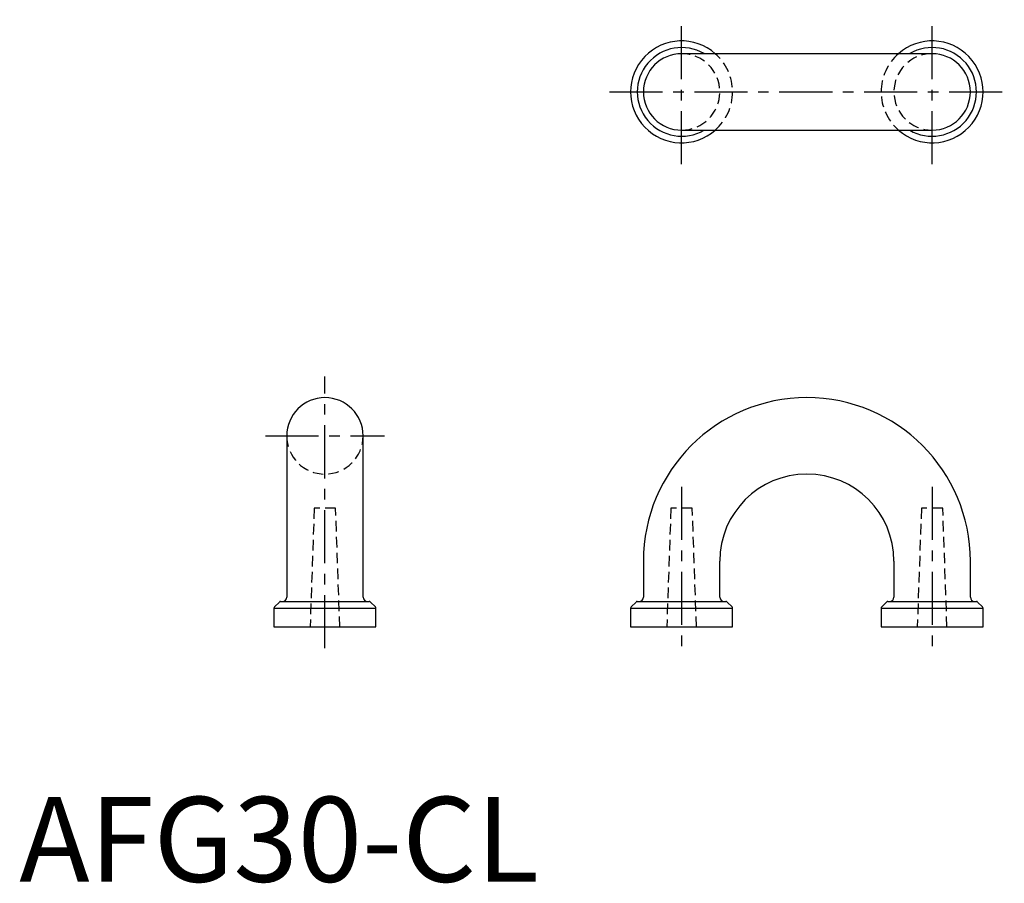
# Model space of a CAD drawing. Extents: x 0 to 116, y 0 to 102.
import ezdxf

# ---------------------------------------------------------------- set-up
doc = ezdxf.new("R2010")
doc.units = 0
doc.header["$LTSCALE"] = 5
doc.linetypes.add('CENTER', pattern=[2, 1.25, -0.25, 0.25, -0.25])
doc.linetypes.add('HIDDEN', pattern=[0.375, 0.25, -0.125])
doc.layers.get('0').update_dxf_attribs({"linetype": 'CONTINUOUS'})
doc.layers.add('1', color=1, linetype='CENTER')
doc.layers.add('2', color=2, linetype='HIDDEN')
doc.styles.add('STANDARD1', font='txt')

msp = doc.modelspace()

# ---------------------------------------------------------------- linework, layer by layer
for p, q in [((107.5, 97.5), (78, 97.5)), ((78, 88.5), (107.5, 88.5)), ((31.5, 52.5), (31.5, 33.5)), ((40.5, 33.5), (40.5, 52.5)), ((73.5, 37.75), (73.5, 33.5)), ((82.5, 33.5), (82.5, 37.75)), ((103, 37.75), (103, 33.5)), ((112, 33.5), (112, 37.75)), ((30.64, 32.94), (30.06, 32.36)), ((30.78, 33), (41.22, 33)), ((41.94, 32.36), (41.36, 32.94)), ((72.64, 32.94), (72.06, 32.36)), ((72.78, 33), (83.22, 33)), ((83.94, 32.36), (83.36, 32.94)), ((102.14, 32.94), (101.56, 32.36)), ((102.28, 33), (112.72, 33)), ((113.44, 32.36), (112.86, 32.94)), ((30, 32.22), (42, 32.22)), ((30, 32.22), (30, 30)), ((42, 30), (42, 32.22)), ((72, 32.22), (72, 30)), ((72, 32.22), (84, 32.22)), ((84, 30), (84, 32.22)), ((101.5, 32.22), (113.5, 32.22)), ((101.5, 32.22), (101.5, 30)), ((113.5, 30), (113.5, 32.22)), ((30, 30), (42, 30)), ((72, 30), (84, 30)), ((101.5, 30), (113.5, 30))]:
    msp.add_line(p, q)
for centre, radius, start, end in [((78, 93), 6, 48.5904, 311.4096), ((107.5, 93), 6, 228.5904, 131.4096), ((78, 93), 5.22, 59.6028, 300.3972), ((78, 93), 4.5, 90, 270), ((107.5, 93), 5.22, 239.6028, 120.3972), ((107.5, 93), 4.5, 270, 90), ((36, 52.5), 4.5, 0, 180), ((92.75, 37.75), 19.25, 0, 180), ((92.75, 37.75), 10.25, 0, 180), ((30.78, 32.8), 0.2, 90, 135), ((31, 33.5), 0.5, 270, 0), ((41, 33.5), 0.5, 180, 270), ((41.22, 32.8), 0.2, 45, 90), ((72.78, 32.8), 0.2, 90, 135), ((73, 33.5), 0.5, 270, 0), ((83, 33.5), 0.5, 180, 270), ((83.22, 32.8), 0.2, 45, 90), ((102.28, 32.8), 0.2, 90, 135), ((102.5, 33.5), 0.5, 270, 0), ((112.5, 33.5), 0.5, 180, 270), ((112.72, 32.8), 0.2, 45, 90), ((30.2, 32.22), 0.2, 135, 180), ((41.8, 32.22), 0.2, 0, 45), ((72.2, 32.22), 0.2, 135, 180), ((83.8, 32.22), 0.2, 0, 45), ((101.7, 32.22), 0.2, 135, 180), ((113.3, 32.22), 0.2, 0, 45)]:
    msp.add_arc(centre, radius, start, end)
at = {"layer": '1'}
for p, q in [((78, 84.5), (78, 101.5)), ((107.5, 84.5), (107.5, 101.5)), ((69.5, 93), (116, 93)), ((36, 27.5), (36, 59.5)), ((29, 52.5), (43, 52.5)), ((78, 46.5), (78, 27.5)), ((107.5, 46.5), (107.5, 27.5))]:
    msp.add_line(p, q, dxfattribs=at)
at = {"layer": '2'}
for p, q in [((34.74, 44), (34.25, 30)), ((37.26, 44), (34.74, 44)), ((37.75, 30), (37.26, 44)), ((76.74, 44), (76.25, 30)), ((79.26, 44), (76.74, 44)), ((79.75, 30), (79.26, 44)), ((106.24, 44), (105.75, 30)), ((108.76, 44), (106.24, 44)), ((109.25, 30), (108.76, 44))]:
    msp.add_line(p, q, dxfattribs=at)
for centre, radius, start, end in [((78, 93), 4.5, 270, 90), ((78, 93), 6, 311.4096, 48.5904), ((107.5, 93), 6, 131.4096, 228.5904), ((107.5, 93), 4.5, 90, 270), ((36, 52.5), 4.5, 180, 0)]:
    msp.add_arc(centre, radius, start, end, dxfattribs=at)

# ---------------------------------------------------------------- texts
at = {"color": 3, "style": 'STANDARD1'}
msp.add_text('AFG30-CL', height=10, dxfattribs=at).set_placement((0, 0))

doc.saveas('drawing.dxf')
